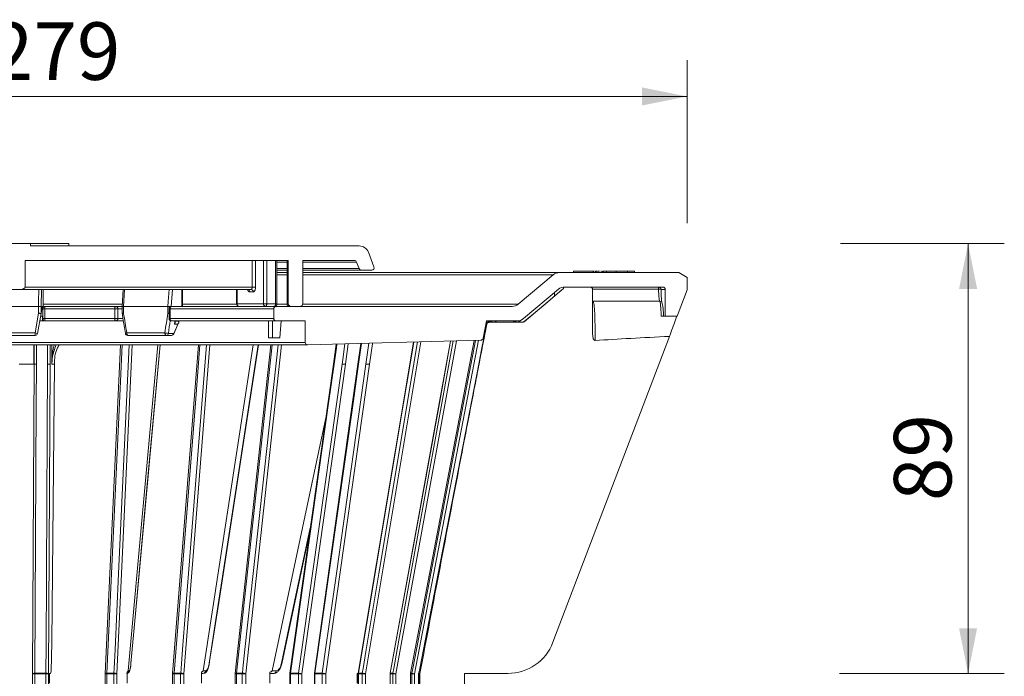
# Model space of a CAD drawing. Units: millimetres. Extents: x 63 to 549, y 20 to 514.
# Drawn here: x 345 to 549, y 378 to 514 of the extents above; entities that cross this region are included whole.
import ezdxf

# ---------------------------------------------------------------- set-up
doc = ezdxf.new("R2010")
doc.units = ezdxf.units.MM
doc.header["$LTSCALE"] = 7.5
doc.styles.add('SLDTEXTSTYLE0', font='TXT', dxfattribs={"width": 0.605})
doc.dimstyles.new('SLDDIMSTYLE0', dxfattribs={"dimtxt": 11.557434, "dimasz": 9.375, "dimexe": 0, "dimexo": 0.0625, "dimgap": 2.889359, "dimtad": 1, "dimdec": 0, "dimrnd": 1e-09, "dimzin": 12, "dimdsep": 46, "dimtxsty": 'SLDTEXTSTYLE0', "dimsah": 1, "dimcen": 0.09, "dimadec": 0, "dimazin": 3, "dimtfac": 1, "dimtdec": 0, "dimtofl": 0, "dimtmove": 0, "dimatfit": 3, "dimfxl": 0, "dimfrac": 2, "dimtolj": 1, "dimtzin": 12, "dimarcsym": 0})

# ---------------------------------------------------------------- blocks, each defined once
blk = doc.blocks.new('_D_3')
at = {"color": 7, "linetype": 'Continuous', "lineweight": 18}
for p, q in [((204.4, 472.01), (204.4, 505.76)), ((483.54, 472.01), (483.54, 505.76)), ((483.54, 498.26), (204.4, 498.26))]:
    blk.add_line(p, q, dxfattribs=at)
for points in [[(204.4, 498.26), (213.77, 496.39), (213.77, 500.14)], [(483.54, 498.26), (474.17, 500.14), (474.17, 496.39)]]:
    blk.add_solid(points, dxfattribs=at)
at = {"color": 7, "linetype": 'Continuous', "lineweight": 18, "char_height": 11.906, "attachment_point": 1, "style": 'SLDTEXTSTYLE0'}
for s, insert in [('%%c', (322.31, 513.61)), ('279', (339.17, 513.61))]:
    blk.add_mtext(s, dxfattribs=dict(at, insert=insert))
blk = doc.blocks.new('_D_7')
at = {"color": 7, "linetype": 'Continuous', "lineweight": 18}
for p, q in [((515.26, 467.81), (549.2, 467.81)), ((541.7, 378.81), (541.7, 467.81)), ((515.06, 378.81), (549.2, 378.81))]:
    blk.add_line(p, q, dxfattribs=at)
for points in [[(541.7, 467.81), (539.83, 458.43), (543.58, 458.43)], [(541.7, 378.81), (543.58, 388.18), (539.83, 388.18)]]:
    blk.add_solid(points, dxfattribs=at)
at = {"color": 7, "linetype": 'Continuous', "lineweight": 18, "insert": (526.35, 414.49), "char_height": 11.906, "attachment_point": 1, "rotation": 90, "style": 'SLDTEXTSTYLE0'}
blk.add_mtext('89', dxfattribs=at)

msp = doc.modelspace()

# ---------------------------------------------------------------- linework, layer by layer
at = {"color": 7, "linetype": 'Continuous', "lineweight": 18}
for p, q in [((347.608129, 467.808929), (340.354135, 467.808929)), ((347.608129, 467.808929), (347.608129, 467.308929)), ((347.608129, 467.808929), (355.551132, 467.808929)), ((347.608129, 467.308929), (415.67525, 467.308929)), ((355.551132, 467.308929), (355.551132, 467.808929)), ((417.542411, 466.025665), (418.708418, 462.988113)), ((400.969132, 464.308929), (346.469132, 464.308929)), ((346.469132, 464.308929), (346.469132, 458.808929)), ((393.501091, 458.808929), (393.501091, 464.308929)), ((394.191639, 464.308929), (394.191639, 458.808929)), ((395.837655, 455.308929), (395.837655, 464.308929)), ((396.49601, 464.308929), (396.49601, 455.308929)), ((398.323168, 455.308929), (398.323168, 464.308929)), ((398.619799, 455.308929), (398.619799, 464.308929)), ((400.704243, 464.308929), (400.704243, 455.308929)), ((400.706547, 464.308929), (400.706547, 455.308929)), ((400.969132, 455.308929), (400.969132, 464.308929)), ((414.644329, 464.308929), (403.969132, 464.308929)), ((403.969132, 464.308929), (403.969132, 455.308929)), ((415.632547, 462.629745), (415.111119, 463.988113)), ((400.704243, 462.308929), (398.619799, 462.308929)), ((398.619799, 461.808929), (400.704243, 461.808929)), ((416.099338, 462.308929), (403.969132, 462.308929)), ((403.969132, 461.808929), (457.105162, 461.808929)), ((418.241628, 462.308929), (416.099338, 462.308929)), ((448.592581, 455.27684), (455.819587, 461.341018)), ((457.105162, 461.808929), (481.792659, 461.808929)), ((459.998027, 462.108929), (459.998027, 461.808929)), ((459.998027, 462.108929), (463.94919, 462.108929)), ((464.105684, 462.146429), (464.105684, 461.808929)), ((464.148492, 462.108929), (464.148492, 461.808929)), ((464.374782, 462.108929), (464.148492, 462.108929)), ((464.549792, 462.108929), (464.549792, 461.808929)), ((464.692922, 462.108929), (464.549792, 462.108929)), ((464.692922, 462.108929), (464.692922, 461.808929)), ((464.877793, 462.108929), (464.692922, 462.108929)), ((465.020762, 462.146429), (465.020762, 461.808929)), ((465.052803, 462.108929), (465.052803, 461.808929)), ((465.711719, 462.146429), (465.711719, 461.808929)), ((465.726966, 462.108929), (465.726966, 461.808929)), ((465.818151, 462.108929), (465.726966, 462.108929)), ((465.993161, 462.108929), (465.993161, 461.808929)), ((466.010511, 462.108929), (465.993161, 462.108929)), ((466.078772, 462.108929), (466.078772, 461.808929)), ((466.177471, 462.146429), (466.177471, 461.808929)), ((466.185521, 462.108929), (466.185521, 461.808929)), ((466.831614, 462.108929), (466.831614, 461.808929)), ((468.860853, 462.108929), (468.860853, 461.808929)), ((470.047918, 462.108929), (470.047918, 462.146429)), ((470.709832, 462.108929), (470.709832, 462.146429)), ((471.20445, 461.808929), (471.20445, 462.146429)), ((472.649387, 462.108929), (471.340511, 462.108929)), ((472.649387, 462.108929), (472.649387, 461.808929)), ((481.792659, 461.808929), (483.542659, 460.757423)), ((483.542659, 460.757423), (483.542659, 458.258929)), ((346.469132, 458.808929), (393.501091, 458.808929)), ((394.191639, 458.808929), (393.501091, 458.808929)), ((457.969132, 458.508929), (457.969132, 458.808929)), ((457.969132, 458.808929), (463.469132, 458.808929)), ((478.519132, 458.808929), (458.197073, 458.808929)), ((342.469132, 458.308929), (345.469132, 458.308929)), ((393.270256, 458.308929), (345.469132, 458.308929)), ((350.191095, 454.808929), (350.191095, 458.308929)), ((366.781483, 458.308929), (366.580235, 454.788477)), ((379.036611, 454.808929), (379.036611, 458.308929)), ((390.279743, 458.308929), (390.279743, 455.308929)), ((393.706549, 457.808929), (392.949912, 457.808929)), ((456.911497, 458.341018), (449.684492, 452.27684)), ((449.766266, 451.625907), (457.969132, 458.508929)), ((456.074234, 457.63847), (456.074234, 456.934561)), ((457.951627, 458.508929), (457.969132, 458.508929)), ((463.969132, 448.964465), (463.969132, 458.308929)), ((478.134358, 458.308929), (478.136478, 458.315989)), ((479.019132, 452.808929), (479.019132, 458.308929)), ((483.542659, 458.258929), (481.469132, 452.808929)), ((349.246031, 454.808929), (338.692234, 454.808929)), ((349.246074, 454.808929), (349.246031, 454.808929)), ((349.246074, 453.384851), (349.246074, 454.808929)), ((349.791133, 454.773966), (349.791133, 453.34091)), ((350.148809, 454.808929), (350.022865, 454.808929)), ((350.191095, 454.808929), (350.635234, 454.808929)), ((350.635234, 454.808929), (365.241512, 454.808929)), ((365.241512, 454.808929), (366.581404, 454.808929)), ((366.580223, 454.78801), (366.580223, 453.345267)), ((366.872763, 454.808929), (366.872763, 453.384851)), ((366.872802, 454.808929), (366.872763, 454.808929)), ((376.012658, 454.808929), (366.872802, 454.808929)), ((376.012693, 454.808929), (376.012658, 454.808929)), ((376.012693, 453.384851), (376.012693, 454.808929)), ((376.787538, 454.808929), (398.469132, 454.808929)), ((390.372694, 455.308929), (395.837655, 455.308929)), ((396.49601, 455.308929), (395.837655, 455.308929)), ((396.49601, 455.308929), (398.323168, 455.308929)), ((398.469132, 454.808929), (447.307006, 454.808929)), ((400.706547, 455.308929), (400.969132, 455.308929)), ((401.469132, 454.808929), (403.469132, 454.808929)), ((477.868145, 455.881738), (464.070253, 455.881738)), ((348.53383, 449.308929), (349.246074, 453.384851)), ((349.796523, 453.356139), (349.067581, 449.222105)), ((350.056221, 452.808929), (349.700035, 452.808929)), ((350.005587, 454.541804), (349.796523, 453.356139)), ((350.056221, 452.308929), (350.056221, 452.808929)), ((350.056221, 452.808929), (350.056369, 452.808929)), ((350.135234, 454.308929), (350.135234, 452.308929)), ((365.046352, 454.308929), (350.574077, 454.308929)), ((350.574077, 454.308929), (350.574077, 452.308929)), ((365.046352, 452.308929), (365.046352, 454.308929)), ((365.046352, 454.308929), (365.700042, 454.308929)), ((365.700042, 454.308929), (365.700042, 452.308929)), ((376.287538, 454.308929), (376.287538, 452.308929)), ((397.969132, 454.308929), (376.486452, 454.308929)), ((376.486452, 454.308929), (376.486452, 452.308929)), ((397.969132, 452.308929), (397.969132, 454.308929)), ((478.163382, 452.808929), (478.980543, 452.808929)), ((479.019132, 452.808929), (479.002233, 452.808929)), ((481.469132, 452.808929), (479.019132, 452.808929)), ((350.190603, 451.808929), (349.523708, 451.808929)), ((350.574077, 452.308929), (365.046352, 452.308929)), ((365.241512, 451.808929), (350.635234, 451.808929)), ((365.046352, 452.308929), (365.700042, 452.308929)), ((366.51756, 451.808929), (365.241512, 451.808929)), ((376.486452, 452.308929), (397.969132, 452.308929)), ((398.469132, 451.808929), (376.787538, 451.808929)), ((377.275953, 449.114193), (378.271185, 451.38084)), ((378.084731, 451.122105), (377.41868, 451.122105)), ((377.521447, 451.374266), (377.584476, 451.808929)), ((377.569975, 451.708929), (378.096152, 451.708929)), ((378.096152, 451.708929), (378.223583, 451.681055)), ((396.842015, 451.808929), (396.881716, 448.308929)), ((397.668072, 448.308929), (397.707773, 451.808929)), ((404.469132, 451.808929), (398.469132, 451.808929)), ((399.246326, 448.308929), (399.465106, 451.808929)), ((404.469132, 451.808929), (404.469132, 447.322724)), ((441.969132, 451.808929), (441.282811, 448.204274)), ((441.912013, 451.508929), (442.514511, 451.508929)), ((448.398917, 451.808929), (441.969132, 451.808929)), ((442.052653, 451.104534), (442.02388, 451.104534)), ((442.582318, 451.808929), (442.367018, 451.6153)), ((442.402853, 451.625907), (442.941157, 451.625907)), ((442.514511, 451.508929), (442.543427, 451.508929)), ((442.543427, 451.508929), (446.125452, 451.508929)), ((449.444872, 451.508929), (446.125452, 451.508929)), ((447.850703, 451.808929), (447.633897, 451.623554)), ((447.644417, 451.625907), (447.932055, 451.625907)), ((449.74344, 451.625907), (449.766266, 451.625907)), ((348.575177, 448.808929), (339.363087, 448.808929)), ((339.404434, 449.308929), (348.53383, 449.308929)), ((367.521458, 449.308929), (375.427747, 449.308929)), ((375.712698, 448.808929), (367.734794, 448.808929)), ((376.823119, 448.808929), (375.712698, 448.808929)), ((376.139132, 449.222105), (377.249553, 449.222105)), ((377.280826, 449.107673), (377.282405, 449.111632)), ((479.866813, 448.597437), (455.766544, 385.252965)), ((282.969132, 446.822724), (404.969132, 446.822724)), ((283.469132, 447.322724), (404.469132, 447.322724)), ((348.359954, 446.822724), (348.340812, 442.808999)), ((352.041522, 442.808929), (352.041522, 446.822724)), ((366.214397, 446.822724), (363.031557, 378.784068)), ((367.827532, 379.380735), (373.989147, 446.822724)), ((382.390469, 446.822724), (377.021174, 378.800048)), ((383.321868, 379.380735), (393.718653, 446.822724)), ((397.381563, 446.822724), (389.990072, 378.814728)), ((397.668072, 448.308929), (396.881716, 448.308929)), ((399.246326, 448.308929), (397.668072, 448.308929)), ((440.80524, 447.797979), (404.982737, 446.822909)), ((410.885658, 446.983584), (410.296078, 442.810356)), ((416.003534, 447.122889), (415.394856, 442.810049)), ((426.874109, 447.418781), (415.435573, 378.842968)), ((434.540366, 447.627452), (422.039805, 378.850116)), ((439.425704, 447.760428), (426.252614, 378.854591)), ((345.252574, 442.808929), (348.264887, 442.808929)), ((348.340818, 442.808998), (348.035358, 378.763348)), ((348.342453, 442.808929), (348.264887, 442.808929)), ((351.637884, 442.808929), (351.332115, 378.760681)), ((352.536806, 442.808929), (352.000408, 385.252965)), ((352.041522, 442.808929), (352.536806, 442.808929)), ((410.296683, 442.810265), (401.256116, 378.831704)), ((412.797259, 442.808929), (403.758024, 378.760681)), ((415.395019, 442.810025), (406.365019, 378.830846)), ((417.768529, 442.808929), (408.720012, 378.760681)), ((440.436582, 442.808929), (440.453349, 442.808929)), ((397.618523, 379.380735), (408.732093, 431.737927)), ((368.395297, 380.90096), (368.39292, 380.927336)), ((348.035387, 378.760681), (348.035387, 356.808929)), ((348.035387, 378.760681), (348.035537, 378.760681)), ((350.791655, 378.760681), (348.508368, 378.760681)), ((348.508368, 378.760681), (348.508368, 356.808929)), ((348.508867, 378.856287), (350.792404, 378.856287)), ((350.791655, 378.760681), (351.332115, 378.760681)), ((350.791655, 356.808929), (350.791655, 378.760681)), ((351.332115, 378.760681), (351.332115, 356.808929)), ((351.7714, 378.808929), (351.552026, 378.808929)), ((351.552026, 378.808929), (351.552026, 376.808929)), ((363.031038, 378.760681), (363.031038, 356.808929)), ((364.862783, 378.760681), (363.415287, 378.760681)), ((363.415287, 378.760681), (363.415287, 356.808929)), ((363.417423, 378.856287), (364.865078, 378.856287)), ((364.862783, 356.808929), (364.862783, 378.760681)), ((364.862783, 378.760681), (365.472521, 378.760681)), ((365.472521, 378.760681), (365.472521, 356.808929)), ((367.63246, 379.075618), (367.63246, 376.808929)), ((377.01967, 378.760681), (377.01967, 356.808929)), ((378.684388, 378.760681), (377.321146, 378.760681)), ((377.321146, 378.760681), (377.321146, 356.808929)), ((377.324809, 378.856287), (378.688201, 378.856287)), ((378.684388, 378.760681), (379.348145, 378.760681)), ((378.684388, 356.808929), (378.684388, 378.760681)), ((379.348145, 378.760681), (379.348145, 356.808929)), ((382.992713, 379.075618), (382.992713, 376.808929)), ((383.302971, 378.808929), (382.992713, 378.808929)), ((389.987208, 378.760681), (389.987208, 356.808929)), ((391.449452, 378.760681), (390.211954, 378.760681)), ((390.211954, 378.760681), (390.211954, 356.808929)), ((390.217032, 378.856287), (391.454667, 378.856287)), ((391.449452, 356.808929), (391.449452, 378.760681)), ((391.449452, 378.760681), (392.147028, 378.760681)), ((392.147028, 378.760681), (392.147028, 356.808929)), ((397.165303, 379.075618), (397.165303, 376.808929)), ((397.949425, 378.808929), (397.165303, 378.808929)), ((401.255148, 378.760681), (401.255148, 356.808929)), ((403.061488, 378.760681), (401.413219, 378.760681)), ((401.413219, 378.760681), (401.413219, 356.808929)), ((401.419528, 378.856287), (403.067978, 378.856287)), ((403.061488, 378.760681), (403.758024, 378.760681)), ((403.061488, 356.808929), (403.061488, 378.760681)), ((403.758024, 378.760681), (403.758024, 356.808929)), ((406.361181, 378.760681), (406.361181, 356.808929)), ((407.994115, 378.760681), (406.489039, 378.760681)), ((406.489039, 378.760681), (406.489039, 356.808929)), ((406.495905, 378.856287), (408.001147, 378.856287)), ((407.994115, 356.808929), (407.994115, 378.760681)), ((407.994115, 378.760681), (408.720012, 378.760681)), ((408.720012, 378.760681), (408.720012, 356.808929)), ((415.227746, 378.808929), (415.227746, 376.808929)), ((415.43119, 378.808929), (415.227746, 378.808929)), ((415.428857, 378.760681), (415.428857, 356.808929)), ((416.273407, 378.760681), (415.503059, 378.760681)), ((415.503059, 378.760681), (415.503059, 356.808929)), ((415.510916, 378.856287), (416.281348, 378.856287)), ((416.273407, 356.808929), (416.273407, 378.760681)), ((416.273407, 378.760681), (416.962101, 378.760681)), ((416.962101, 378.760681), (416.962101, 356.808929)), ((422.031852, 378.760681), (422.031852, 356.808929)), ((422.603728, 378.760681), (422.066984, 378.760681)), ((422.066984, 378.760681), (422.066984, 356.808929)), ((422.075561, 378.856287), (422.612364, 378.856287)), ((422.603728, 356.808929), (422.603728, 378.760681)), ((422.603728, 378.760681), (423.25177, 378.760681)), ((423.25177, 378.760681), (423.25177, 356.808929)), ((426.243832, 378.760681), (426.243832, 356.808929)), ((426.540846, 378.760681), (426.254041, 378.760681)), ((426.254041, 378.760681), (426.254041, 356.808929)), ((426.263078, 378.856287), (426.549914, 378.856287)), ((426.540846, 356.808929), (426.540846, 378.760681)), ((426.540846, 378.760681), (427.128515, 378.760681)), ((427.128515, 378.760681), (427.128515, 356.808929)), ((427.924892, 378.760681), (427.924892, 356.808929)), ((427.925153, 378.760681), (427.924892, 378.760681)), ((427.968033, 378.760681), (427.925153, 378.760681)), ((427.925153, 378.760681), (427.925153, 356.808929)), ((427.934374, 378.856287), (427.977259, 378.856287)), ((427.968033, 378.760681), (428.216705, 378.760681)), ((427.968033, 356.808929), (427.968033, 378.760681)), ((428.216705, 378.760681), (428.216705, 356.808929)), ((446.420148, 378.808929), (437.469132, 378.808929)), ((437.469132, 354.308929), (437.469132, 378.808929))]:
    msp.add_line(p, q, dxfattribs=at)
at = {"color": 8, "linetype": 'Continuous', "lineweight": 18}
for p, q in [((400.704243, 463.988113), (398.619799, 463.988113)), ((415.111119, 463.988113), (403.969132, 463.988113)), ((398.619799, 462.629745), (400.704243, 462.629745)), ((400.704243, 461.341018), (398.619799, 461.341018)), ((403.969132, 462.629745), (415.632547, 462.629745)), ((455.819587, 461.341018), (403.969132, 461.341018)), ((349.843065, 458.308929), (349.791133, 454.773966)), ((350.188356, 454.808929), (350.188356, 458.308929)), ((367.072916, 458.308929), (366.872802, 454.808929)), ((376.999479, 458.308929), (376.709098, 454.793894)), ((378.94112, 454.808929), (378.94112, 458.308929)), ((390.372694, 458.308929), (390.372694, 455.308929)), ((477.624428, 458.383438), (463.963549, 458.383438)), ((479.019132, 458.308929), (478.134358, 458.308929)), ((350.191095, 455.27684), (366.646355, 455.27684)), ((379.036611, 455.27684), (390.280774, 455.27684)), ((390.372694, 455.308929), (390.279743, 455.308929)), ((398.619799, 455.308929), (398.323168, 455.308929)), ((398.618769, 455.27684), (400.705274, 455.27684)), ((400.706547, 455.308929), (400.704243, 455.308929)), ((403.968101, 455.27684), (448.592581, 455.27684)), ((350.135234, 454.308929), (350.574077, 454.308929)), ((366.580223, 454.308929), (365.700042, 454.308929)), ((376.287538, 454.308929), (376.486452, 454.308929)), ((350.056221, 452.308929), (350.135234, 452.308929)), ((350.135234, 452.308929), (350.574077, 452.308929)), ((365.700042, 452.308929), (366.74702, 452.308929)), ((376.287538, 452.308929), (376.486452, 452.308929)), ((442.005239, 451.008929), (441.816813, 451.008929)), ((442.606353, 451.808929), (442.402853, 451.625907)), ((442.941157, 451.625907), (443.14466, 451.808929)), ((444.051179, 451.808929), (443.71761, 451.508929)), ((447.634464, 451.622936), (447.644417, 451.625907)), ((447.858466, 451.808929), (447.644417, 451.625907)), ((447.932055, 451.625907), (448.146106, 451.808929)), ((449.22238, 451.993898), (448.655194, 451.508929)), ((348.264887, 442.808929), (348.264887, 446.822724)), ((351.657043, 446.822724), (351.637884, 442.808929)), ((368.656438, 446.822724), (365.472521, 378.760681)), ((384.72052, 446.822724), (379.348145, 378.760681)), ((399.544355, 446.822724), (392.147028, 378.760681)), ((413.396048, 447.051915), (412.797259, 442.808929)), ((428.421329, 447.460895), (416.962101, 378.760681)), ((435.774629, 447.661048), (423.25177, 378.760681)), ((440.324166, 447.784884), (427.128515, 378.760681)), ((348.508368, 378.760681), (348.035387, 378.760681)), ((363.415287, 378.760681), (363.031038, 378.760681)), ((377.321146, 378.760681), (377.01967, 378.760681)), ((390.211954, 378.760681), (389.987208, 378.760681)), ((401.413219, 378.760681), (401.255148, 378.760681)), ((406.489039, 378.760681), (406.361181, 378.760681)), ((415.503059, 378.760681), (415.428857, 378.760681)), ((422.066984, 378.760681), (422.031852, 378.760681)), ((426.254041, 378.760681), (426.243832, 378.760681))]:
    msp.add_line(p, q, dxfattribs=at)
at = {"color": 8, "linetype": 'Continuous', "lineweight": 18, "flags": 128}
for points in [[(349.246031, 454.808929), (349.260568, 455.799196), (349.297411, 458.308929)], [(376.012658, 454.808929), (376.094456, 455.799196), (376.301766, 458.308929)], [(463.969132, 455.890008), (463.971788, 455.889524), (464.070253, 455.881738)], [(442.367526, 451.614649), (442.373153, 451.618845), (442.402853, 451.625907)], [(377.282405, 449.111632), (377.282333, 449.111431), (377.285721, 449.143551), (377.27468, 449.18083), (377.249553, 449.222105)], [(348.834973, 446.822724), (348.831973, 446.196847), (348.81573, 442.808929)], [(351.101293, 442.808929), (351.106026, 443.790434), (351.120645, 446.822724)], [(366.596295, 446.822724), (366.033595, 434.792028), (363.417423, 378.856287)], [(364.865078, 378.856287), (364.911004, 379.837834), (365.094708, 383.764025), (365.829518, 399.468787), (368.045092, 446.822724)], [(368.39292, 380.927336), (369.055103, 388.182072), (371.704141, 417.201035), (374.408654, 446.822724)], [(382.689098, 446.822724), (381.739561, 434.792028), (377.324809, 378.856287)], [(378.688201, 378.856287), (378.765687, 379.837834), (379.075632, 383.764025), (380.315404, 399.468787), (384.053564, 446.822724)], [(384.597125, 380.927336), (385.714934, 388.182072), (390.186448, 417.201035), (394.751246, 446.822724)], [(397.603479, 446.822724), (396.296003, 434.792028), (390.217032, 378.856287)], [(391.454667, 378.856287), (391.561355, 379.837834), (391.988107, 383.764025), (393.695109, 399.468787), (398.842088, 446.822724)], [(411.042055, 446.987841), (410.930378, 446.197003), (410.451933, 442.808929)], [(412.092398, 442.808929), (412.230899, 443.790466), (412.688392, 447.032653)], [(426.947195, 447.42077), (424.840774, 434.792028), (415.510916, 378.856287)], [(416.13227, 447.126393), (416.001073, 446.196847), (415.522898, 442.808929)], [(416.281348, 378.856287), (416.445077, 379.837834), (417.09999, 383.764025), (419.719637, 399.468787), (427.721755, 447.441853)], [(417.038492, 442.808929), (417.177162, 443.790434), (417.654321, 447.167823)], [(418.387038, 447.187767), (418.368736, 447.058192), (417.768529, 442.808929)], [(434.574891, 447.628392), (432.241886, 434.792028), (422.075561, 378.856287)], [(422.612364, 378.856287), (422.790768, 379.837834), (423.504383, 383.764025), (426.358835, 399.468787), (435.114792, 447.643088)], [(439.435711, 447.760701), (436.956464, 434.792028), (426.263078, 378.856287)], [(426.549914, 378.856287), (426.737564, 379.837834), (427.488161, 383.764025), (430.490545, 399.468787), (439.724277, 447.768555)], [(399.564838, 380.927336), (401.104253, 388.182072), (405.513522, 408.960644)], [(363.417423, 378.856287), (363.324223, 378.854593), (363.239059, 378.84925), (363.16524, 378.840465), (363.105634, 378.828581), (363.062557, 378.814058), (363.037684, 378.797462), (363.031587, 378.784096)], [(406.495905, 378.856287), (406.438634, 378.853985), (406.397008, 378.848228), (406.372568, 378.83923), (406.3661, 378.830641)], [(422.075561, 378.856287), (422.04834, 378.854593), (422.03991, 378.850084)], [(426.263078, 378.856287), (426.252731, 378.854593), (426.252726, 378.85457)]]:
    msp.add_lwpolyline(points, dxfattribs=at)
at = {"color": 7, "linetype": 'Continuous', "lineweight": 18, "flags": 128}
for points in [[(457.951627, 458.508929), (457.185531, 457.866475), (454.121106, 455.296703), (449.74344, 451.625907)], [(365.046352, 454.308929), (365.050102, 454.406474), (365.061208, 454.500271), (365.079243, 454.586714), (365.103513, 454.662482), (365.133087, 454.724664), (365.166828, 454.770869), (365.203438, 454.799322), (365.241512, 454.808929)], [(376.486452, 454.308929), (376.492237, 454.406474), (376.509371, 454.500271), (376.537194, 454.586714), (376.574638, 454.662482), (376.620264, 454.724664), (376.672317, 454.770869), (376.728799, 454.799322), (376.787538, 454.808929)], [(396.49601, 455.308929), (396.492102, 455.211384), (396.480529, 455.117587), (396.461736, 455.031144), (396.436445, 454.955376), (396.405627, 454.893194), (396.370467, 454.846989), (396.332317, 454.818536), (396.292642, 454.808929)], [(398.119799, 454.808929), (398.159475, 454.818536), (398.197625, 454.846989), (398.232785, 454.893194), (398.263602, 454.955376), (398.288894, 455.031144), (398.307687, 455.117587), (398.31926, 455.211384), (398.323168, 455.308929)], [(365.241512, 451.808929), (365.203438, 451.818536), (365.166828, 451.846989), (365.133087, 451.893194), (365.103513, 451.955376), (365.079243, 452.031144), (365.061208, 452.117587), (365.050102, 452.211384), (365.046352, 452.308929)], [(376.787538, 451.808929), (376.728799, 451.818536), (376.672317, 451.846989), (376.620264, 451.893194), (376.574638, 451.955376), (376.537194, 452.031144), (376.509371, 452.117587), (376.492237, 452.211384), (376.486452, 452.308929)], [(377.249553, 449.222105), (377.795741, 450.464531), (378.084731, 451.122105)], [(442.02388, 451.104534), (441.832509, 450.123028), (441.067013, 446.197003), (440.406396, 442.808929)], [(440.436582, 442.808929), (440.627796, 443.790466), (441.392653, 447.716615), (442.052653, 451.104534)], [(367.734794, 448.808929), (367.693174, 448.818536), (367.653154, 448.846989), (367.616271, 448.893194), (367.583943, 448.955376), (367.557411, 449.031144), (367.537697, 449.117587), (367.525557, 449.211384), (367.521458, 449.308929)], [(375.712698, 448.808929), (375.657107, 448.818536), (375.603652, 448.846989), (375.554387, 448.893194), (375.511207, 448.955376), (375.47577, 449.031144), (375.449437, 449.117587), (375.433222, 449.211384), (375.427747, 449.308929)], [(368.39533, 380.900962), (369.670025, 394.866601), (374.413427, 446.822724)], [(384.616383, 380.864132), (386.768136, 394.829772), (394.780041, 446.822724)], [(348.81573, 442.808929), (348.777292, 434.792252), (348.508867, 378.856287)], [(350.792404, 378.856287), (350.797153, 379.837778), (350.816148, 383.763748), (350.892079, 399.467664), (351.101293, 442.808929)], [(410.451933, 442.808929), (409.319928, 434.792914), (401.419528, 378.856287)], [(403.067978, 378.856287), (403.206488, 379.83782), (403.760526, 383.763955), (405.976653, 399.468504), (412.092398, 442.808929)], [(415.522898, 442.808929), (414.391401, 434.792252), (406.495905, 378.856287)], [(408.001147, 378.856287), (408.139878, 379.837778), (408.694791, 383.763748), (410.914266, 399.467664), (417.038492, 442.808929)], [(427.977259, 378.856287), (428.168492, 379.83782), (428.933425, 383.763955), (431.993098, 399.468504), (440.436582, 442.808929)], [(399.616849, 380.83096), (402.580172, 394.7966), (405.369338, 407.940278)], [(367.827532, 379.380735), (367.969437, 379.380749), (368.054548, 379.380758)], [(383.321868, 379.380735), (383.668697, 379.380749), (383.876735, 379.380758)], [(384.616368, 380.864237), (384.615169, 380.890025), (384.597125, 380.927336)], [(397.618523, 379.380735), (398.159722, 379.380749), (398.484355, 379.380758)]]:
    msp.add_lwpolyline(points, dxfattribs=at)
at = {"color": 7, "linetype": 'Continuous', "lineweight": 18}
for centre, radius, start, end in [((415.67525, 465.308929), 2, 21, 90), ((414.644329, 463.808929), 0.5, 21, 90), ((418.241628, 462.808929), 0.5, 270, 21), ((416.099338, 462.808929), 0.5, 201, 270), ((457.105162, 459.808929), 2, 90, 130), ((458.197073, 456.808929), 2, 90, 130), ((463.469132, 458.308929), 0.5, 0, 90), ((481.733207, 458.479516), 4.109902, 175.40274734, 181.33953426), ((477.636528, 458.308929), 0.5, 0.80908695, 90), ((478.519132, 458.308929), 0.5, 0, 90), ((392.482205, 457.841627), 0.468849, 356.00090183, 85.34482016), ((393.236077, 457.838753), 0.471417, 356.37276201, 85.8422462), ((350.635234, 454.308929), 0.5, 90, 180), ((351.641906, 454.432059), 1.074905, 159.47550123, 186.5776472), ((365.219839, 454.328804), 0.480614, 357.62993838, 87.41544793), ((376.787538, 454.308929), 0.5, 90, 180), ((390.779743, 455.308929), 0.5, 180, 270), ((390.831525, 455.266773), 0.460763, 174.75061801, 263.54728606), ((396.316261, 455.287436), 0.479089, 177.42867422, 267.17408962), ((398.469132, 454.308929), 0.5, 90, 180), ((398.119799, 455.308929), 0.5, 270, 0), ((401.204243, 455.308929), 0.5, 180, 270), ((401.205398, 455.30778), 0.498852, 179.86802692, 269.86741614), ((401.469132, 455.308929), 0.5, 180, 270), ((403.469132, 455.308929), 0.5, 270, 0), ((447.307006, 456.808929), 2, 270, 310), ((477.881468, 455.394274), 0.487646, 359.53062712, 91.56561215), ((350.635234, 452.308929), 0.5, 180, 270), ((351.641906, 452.185799), 1.074905, 173.4223528, 200.52449877), ((365.219839, 452.289054), 0.480614, 272.58455207, 2.37006162), ((376.787538, 452.308929), 0.5, 180, 270), ((398.469132, 452.308929), 0.5, 180, 270), ((442.514565, 451.009037), 0.499892, 90.00629589, 168.98677078), ((442.543427, 451.008929), 0.5, 90.00000848, 168.97655781), ((442.070745, 451.160887), 0.059186, 252.20070067, 259.71799552), ((442.543427, 451.008929), 0.492251, 90.2498479, 169.02408011), ((442.554449, 451.501704), 0.013179, 146.75415756, 182.29727982), ((448.398917, 453.808929), 2, 270, 310), ((449.444872, 452.008929), 0.5, 270, 310), ((350.076441, 449.184784), 1.547598, 175.39890383, 194.05559641), ((350.346956, 458.771088), 9.634308, 259.15254901, 262.36894021), ((348.575177, 449.308929), 0.5, 270, 350), ((367.734794, 449.308929), 0.5, 189.09135373, 270), ((376.236612, 452.978544), 3.757703, 257.56950304, 268.51350948), ((375.684893, 449.264273), 0.456192, 273.49431256, 354.6963129), ((376.795314, 449.264273), 0.456192, 273.49431256, 354.6963129), ((376.823119, 449.308929), 0.5, 270, 336.26470006), ((404.969132, 447.322724), 0.5, 180, 271.55917585), ((440.791635, 448.297794), 0.5, 271.55917585, 349.22), ((446.420148, 388.808929), 10, 270, 339.17), ((383.290707, 379.395002), 0.586201, 271.19884001, 358.60762359), ((397.917392, 379.375016), 0.566992, 273.23872959, 0.5802495), ((399.509328, 380.835198), 0.107568, 357.7124882, 58.93276071), ((348.392619, 378.212317), 0.654378, 79.76727712, 123.07120966), ((357.608951, 378.76103), 9.100583, 179.40027139, 180.0021984), ((356.846928, 378.761029), 6.055274, 179.09862384, 180.00329183), ((350.923358, 378.024359), 0.842172, 60.9639007, 98.94555473), ((363.531038, 378.760681), 0.5, 177.32166186, 180), ((365.541403, 378.761013), 2.126116, 177.43164238, 180.00893174), ((366.841877, 378.76101), 1.979094, 177.24061967, 180.00951136), ((364.956773, 377.461346), 1.397951, 68.35029439, 93.76089368), ((377.51967, 378.760681), 0.5, 175.48677602, 180), ((378.562954, 378.760976), 1.241809, 175.59814549, 180.01361083), ((379.877694, 378.760972), 1.193306, 175.41863297, 180.01394293), ((378.744668, 376.920538), 1.936572, 71.84304481, 91.67089893), ((390.487208, 378.760681), 0.5, 173.79711713, 180), ((391.109768, 378.760925), 0.897815, 173.90283114, 180.0155759), ((392.324106, 378.76092), 0.874654, 173.7403648, 180.01561126), ((391.464298, 376.371238), 2.485067, 74.05388935, 90.22205149), ((401.755148, 378.760681), 0.5, 171.95701309, 180), ((402.137949, 378.760868), 0.72473, 172.43438841, 180.01473861), ((403.766322, 378.760858), 0.704834, 172.21874043, 180.01437967), ((402.980381, 375.685991), 3.171505, 75.80654651, 88.41729096), ((406.861181, 378.760681), 0.5, 171.96635962, 180), ((407.155885, 378.760837), 0.666847, 171.77069458, 180.01342127), ((408.645578, 378.760828), 0.651463, 171.57412508, 180.01290682), ((407.956743, 375.772008), 3.084599, 75.67362746, 89.17517738), ((415.928857, 378.760681), 0.5, 170.53016649, 180), ((416.087534, 378.760777), 0.584475, 170.59509887, 180.00943357), ((416.851805, 378.760772), 0.578398, 170.49482504, 180.0089879), ((416.10023, 375.095211), 3.765435, 76.76825489, 87.24299104), ((422.531852, 378.760681), 0.5, 169.69870388, 180), ((422.603568, 378.760729), 0.536585, 169.74174031, 180.00507032), ((423.136755, 378.760725), 0.533027, 169.67206741, 180.00465535), ((422.283409, 374.470276), 4.39833, 77.28123374, 85.71079422), ((426.743832, 378.760681), 0.5, 169.17705147, 180), ((426.764122, 378.760695), 0.510082, 169.19868418, 180.00158996), ((427.049212, 378.760693), 0.508366, 169.1615244, 180.00133084), ((425.879477, 373.000189), 5.894351, 77.76603235, 83.46890784), ((428.424892, 378.760681), 0.5, 168.96237892, 180), ((428.425407, 378.760682), 0.500253, 168.98223795, 180.00004199), ((428.468039, 378.760681), 0.500006, 168.97668632, 180.00000105), ((430.128518, 388.816682), 10.190064, 257.81238751, 259.21072759), ((428.468027, 378.760681), 0.251321, 169.43638029, 180)]:
    msp.add_arc(centre, radius, start, end, dxfattribs=at)
at = {"color": 8, "linetype": 'Continuous', "lineweight": 18}
for centre, radius, start, end in [((465.89842, 458.600614), 1.999171, 174.01888301, 181.06974441), ((477.771215, 457.520408), 0.875424, 65.33944056, 99.65265596), ((442.840471, 451.166037), 0.470764, 46.75034315, 77.65026892), ((447.756197, 451.200243), 0.46056, 42.08558995, 67.55258851), ((367.582958, 448.553805), 0.757624, 94.65608661, 116.82404834), ((367.455781, 379.407528), 0.599365, 287.14416971, 357.44009714), ((377.243707, 378.44681), 0.417431, 78.79692524, 122.20806305), ((390.152074, 378.570749), 0.292834, 77.18365713, 123.57268524), ((401.372584, 378.636256), 0.224982, 77.95656452, 119.98344778), ((415.488029, 378.766384), 0.09277, 75.71738965, 124.35724146)]:
    msp.add_arc(centre, radius, start, end, dxfattribs=at)
at = {"color": 7, "linetype": 'Continuous', "lineweight": 18}
for centre, major_axis, ratio, start_param, end_param in [((345.469132, 458.808929), (1, 0), 0.5, 4.7123889804, 6.2831853072), ((343.969132, 423.186751), (-48.159905, 315.863621), 0.0854015378, 4.7821568372, 4.7951114692), ((343.969132, 423.186751), (48.159905, 315.863621), 0.0854015378, 4.8081978073, 4.8211524393), ((446.125452, 451.008929), (-20.431264, 0), 0.024472299, 4.7123889804, 4.8887272662), ((969.16581, 442.808929), (543.471621, 0), 0.024472299, 2.6913031786, 2.7615099831)]:
    msp.add_ellipse(centre, major_axis=major_axis, ratio=ratio, start_param=start_param, end_param=end_param, dxfattribs=at)
at = {"color": 8, "linetype": 'Continuous', "lineweight": 18}
for major_axis, start_param, end_param in [((48.602483, 315.862653), 4.8084310185, 4.8168876907), ((50.347635, 327.20422), 4.8113814125, 4.8134882273)]:
    msp.add_ellipse((344.395566, 423.099926), major_axis=major_axis, ratio=0.0861394841, start_param=start_param, end_param=end_param, dxfattribs=at)
at = {"color": 7, "linetype": 'Continuous', "lineweight": 18}
for points, knots in [([(465.427438, 462.108929), (465.389492, 462.108929), (465.15943, 462.108929), (465.101324, 462.108929), (465.052803, 462.108929)], [0, 0, 0, 0, 0.1649408718, 1, 1, 1, 1]), ([(466.831614, 462.108929), (466.637882, 462.108929), (466.291327, 462.108929), (466.217901, 462.108929), (466.185521, 462.108929)], [0, 0, 0, 0, 0.5590212422, 1, 1, 1, 1]), ([(468.860853, 462.108929), (468.442329, 462.108929), (467.696177, 462.108929), (467.095406, 462.108929), (466.831614, 462.108929)], [0, 0, 0, 0, 0.5609095229, 1, 1, 1, 1]), ([(471.165501, 462.108929), (471.154884, 462.108929), (471.130631, 462.108929), (470.527913, 462.108929), (469.697608, 462.108929), (469.140047, 462.108929), (468.860853, 462.108929)], [0, 0, 0, 0, 0.2315651891, 0.528967549, 0.7641347348, 1, 1, 1, 1]), ([(393.270256, 458.308929), (393.287786, 458.31136), (393.331941, 458.317484), (393.397221, 458.377459), (393.455035, 458.490528), (393.493706, 458.640323), (393.498629, 458.752731), (393.501091, 458.808929)], [0, 0, 0, 0, 0.1413973167, 0.3561697582, 0.5708692928, 0.785460131, 1, 1, 1, 1]), ([(393.706549, 457.808929), (393.742844, 457.813788), (393.834195, 457.826016), (393.970874, 457.945745), (394.093213, 458.171765), (394.175798, 458.471447), (394.186362, 458.696504), (394.191639, 458.808929)], [0, 0, 0, 0, 0.14200433669, 0.35741341051, 0.5721857025, 0.78628787876, 1, 1, 1, 1]), ([(392.523816, 458.300984), (392.540157, 458.303131), (392.591285, 458.309849), (392.640421, 458.270456), (392.634052, 458.277481), (392.632877, 458.278776)], [0, 0, 0, 0, 0.2769870335, 0.8666518299, 1, 1, 1, 1]), ([(477.868145, 455.881738), (477.838191, 455.976818), (477.778292, 456.166952), (477.696479, 456.844647), (477.643273, 457.621157), (477.629754, 458.168018), (477.624428, 458.383438)], [0, 0, 0, 0, 0.27441734, 0.5487594242, 0.8222468681, 1, 1, 1, 1]), ([(478.134358, 458.308929), (478.139512, 458.057597), (478.152597, 457.419461), (478.204041, 456.513381), (478.282957, 455.722831), (478.340375, 455.501166), (478.369098, 455.390279)], [0, 0, 0, 0, 0.1776191227, 0.4509785867, 0.7253544018, 1, 1, 1, 1]), ([(349.791133, 454.773966), (349.790686, 454.774244), (349.786676, 454.776743), (349.766041, 454.783142), (349.697574, 454.792654), (349.572192, 454.801568), (349.415253, 454.807668), (349.302468, 454.808509), (349.246074, 454.808929)], [0, 0, 0, 0, 0.0153985096, 0.1380100868, 0.3540022108, 0.5694930969, 0.7847423396, 1, 1, 1, 1]), ([(350.005587, 454.541804), (350.007219, 454.554139), (350.013349, 454.600482), (350.018378, 454.699555), (350.021658, 454.779507), (350.022865, 454.808929)], [0, 0, 0, 0, 0.1864889116, 0.7006286121, 1, 1, 1, 1]), ([(366.872763, 454.808929), (366.823797, 454.808514), (366.725867, 454.807683), (366.628352, 454.801507), (366.579352, 454.794661), (366.585282, 454.789547), (366.586927, 454.788128)], [0, 0, 0, 0, 0.2953867594, 0.5907619675, 0.8864687702, 1, 1, 1, 1]), ([(376.650061, 454.779933), (376.64529, 454.780428), (376.60299, 454.784813), (376.495613, 454.792639), (376.331267, 454.801572), (376.159293, 454.807667), (376.061561, 454.808508), (376.012693, 454.808929)], [0, 0, 0, 0, 0.030871051, 0.2737094148, 0.5159842404, 0.7579873882, 1, 1, 1, 1]), ([(464.070253, 455.881738), (464.127459, 455.712645), (464.243526, 455.369565), (464.355695, 454.407833), (464.429304, 453.13475), (464.466652, 451.576613), (464.480746, 449.773821), (464.479986, 448.426372), (464.479601, 447.743192)], [0, 0, 0, 0, 0.1647725424, 0.3343159799, 0.4990620348, 0.6686027474, 0.831975807, 1, 1, 1, 1]), ([(478.163382, 452.808929), (478.143345, 453.35046), (478.106571, 454.344349), (478.008001, 455.356802), (477.915205, 455.705101), (477.868145, 455.881738)], [0, 0, 0, 0, 0.3710765969, 0.6810480411, 1, 1, 1, 1]), ([(478.369098, 455.390279), (478.415752, 455.226153), (478.510403, 454.893182), (478.603127, 454.00435), (478.640724, 453.192492), (478.658488, 452.808929)], [0, 0, 0, 0, 0.33897424362, 0.68769775833, 1, 1, 1, 1]), ([(349.791133, 453.34091), (349.779805, 453.341437), (349.757149, 453.342491), (349.656311, 453.35014), (349.51889, 453.361322), (349.377805, 453.373316), (349.285423, 453.381379), (349.249617, 453.384538), (349.246074, 453.384851)], [0, 0, 0, 0, 0.2148838536, 0.4297544742, 0.6450047458, 0.8610443026, 0.9862504324, 1, 1, 1, 1]), ([(349.791133, 453.34091), (349.792329, 453.342144), (349.794233, 453.344111), (349.795902, 453.352876), (349.796523, 453.356139)], [0, 0, 0, 0, 0.6276899533, 1, 1, 1, 1]), ([(366.580286, 453.344389), (366.633739, 453.012622), (366.854707, 451.641156), (367.074473, 450.269652), (367.241075, 449.229925)], [0, 0, 0, 0, 0.2419069333, 1, 1, 1, 1]), ([(366.872763, 453.384851), (366.869537, 453.384538), (366.836936, 453.381379), (366.75785, 453.373299), (366.658015, 453.36143), (366.588557, 453.350633), (366.5862, 453.346808), (366.585173, 453.345143)], [0, 0, 0, 0, 0.0186749761, 0.1887327943, 0.4821626426, 0.7745204658, 1, 1, 1, 1]), ([(376.287538, 453.360592), (376.281644, 453.360978), (376.22006, 453.365017), (376.126064, 453.373434), (376.04502, 453.381377), (376.015604, 453.384538), (376.012693, 453.384851)], [0, 0, 0, 0, 0.0605117072, 0.6322563488, 0.9636120267, 1, 1, 1, 1]), ([(481.432627, 452.808929), (481.243391, 452.284362), (480.85913, 451.219181), (480.300067, 449.737533), (479.955339, 448.830391), (479.866813, 448.597437)], [0, 0, 0, 0, 0.4189901263, 0.8507970727, 1, 1, 1, 1]), ([(350.190603, 451.808929), (350.161894, 451.864397), (350.081416, 452.019885), (350.066084, 452.195781), (350.056221, 452.308929)], [0, 0, 0, 0, 0.356731716, 1, 1, 1, 1]), ([(350.997498, 451.808929), (350.99658, 451.808929), (350.908149, 451.808929), (350.746795, 451.808929), (350.4704, 451.808929), (350.273967, 451.808929), (350.190603, 451.808929)], [0, 0, 0, 0, 0.0043452313, 0.4185863137, 0.7532523416, 1, 1, 1, 1]), ([(366.82725, 451.808929), (366.724442, 451.808929), (366.620212, 451.808929), (366.518942, 451.808929), (366.51756, 451.808929)], [0, 0, 0, 0, 0.9863515982, 1, 1, 1, 1]), ([(377.514009, 451.375437), (377.504186, 451.321706), (377.488824, 451.237669), (377.439155, 451.153583), (377.419361, 451.123151), (377.41868, 451.122105)], [0, 0, 0, 0, 0.6312689262, 0.9873232499, 1, 1, 1, 1]), ([(378.223583, 451.681055), (378.245576, 451.666535), (378.299434, 451.630975), (378.329221, 451.529882), (378.286276, 451.354582), (378.173786, 451.209346), (378.085541, 451.122898), (378.084731, 451.122105)], [0, 0, 0, 0, 0.104962911, 0.2570407039, 0.5328482164, 0.9957131131, 1, 1, 1, 1]), ([(442.060181, 451.102652), (441.99672, 450.775415), (441.679418, 449.139232), (441.143625, 446.374692), (440.671783, 443.937295), (440.453349, 442.808929)], [0, 0, 0, 0, 0.1183720059, 0.5918600314, 1, 1, 1, 1]), ([(442.367224, 451.617485), (442.328093, 451.586859), (442.24365, 451.520769), (442.149072, 451.513913), (442.098321, 451.510234)], [0, 0, 0, 0, 0.4633979031, 1, 1, 1, 1]), ([(442.102163, 451.508929), (442.155262, 451.513901), (442.26509, 451.524186), (442.355931, 451.591261), (442.402853, 451.625907)], [0, 0, 0, 0, 0.4834732912, 1, 1, 1, 1]), ([(442.642102, 451.508929), (442.698574, 451.514627), (442.807899, 451.525657), (442.897729, 451.593236), (442.941157, 451.625907)], [0, 0, 0, 0, 0.5165578111, 1, 1, 1, 1]), ([(447.328564, 451.508929), (447.384335, 451.513901), (447.499701, 451.524184), (447.595124, 451.591258), (447.644417, 451.625907)], [0, 0, 0, 0, 0.4834307755, 1, 1, 1, 1]), ([(447.617076, 451.508929), (447.676555, 451.514627), (447.791702, 451.525657), (447.886315, 451.593236), (447.932055, 451.625907)], [0, 0, 0, 0, 0.5165578111, 1, 1, 1, 1]), ([(449.421507, 451.508929), (449.478386, 451.5139), (449.5959, 451.524171), (449.693223, 451.59128), (449.74344, 451.625907)], [0, 0, 0, 0, 0.4840277188, 1, 1, 1, 1]), ([(463.969132, 448.964465), (463.990959, 448.672221), (464.017021, 448.323261), (464.194864, 447.946734), (464.287546, 447.817913), (464.391243, 447.754804), (464.444866, 447.742169), (464.47321, 447.743004), (464.479601, 447.743192)], [0, 0, 0, 0, 0.61230038936, 0.73112772072, 0.88554202618, 0.93969458505, 0.98640205013, 1, 1, 1, 1]), ([(353.522682, 446.822724), (353.376864, 446.573325), (352.659423, 445.346261), (352.591179, 443.934084), (352.536806, 442.808929)], [0, 0, 0, 0, 0.2032484956, 1, 1, 1, 1]), ([(348.340993, 442.808929), (348.345247, 442.808929), (348.353757, 442.808929), (348.438694, 442.808929), (348.56598, 442.808929), (348.70064, 442.808929), (348.786242, 442.808929), (348.81573, 442.808929)], [0, 0, 0, 0, 0.2233532005, 0.4467726695, 0.6682199254, 0.8857082613, 1, 1, 1, 1]), ([(351.101293, 442.808929), (351.15692, 442.808929), (351.26816, 442.808929), (351.421908, 442.808929), (351.543673, 442.808929), (351.621227, 442.808929), (351.632601, 442.808929), (351.637884, 442.808929)], [0, 0, 0, 0, 0.2032942829, 0.4065397113, 0.6112410494, 0.8194329441, 1, 1, 1, 1]), ([(412.092398, 442.808929), (412.13556, 442.808929), (412.221871, 442.808929), (412.387099, 442.808929), (412.556413, 442.808929), (412.698272, 442.808929), (412.769532, 442.808929), (412.797259, 442.808929)], [0, 0, 0, 0, 0.2133045485, 0.4265430938, 0.641640709, 0.8605610652, 1, 1, 1, 1]), ([(417.038492, 442.808929), (417.07879, 442.808929), (417.159375, 442.808929), (417.320455, 442.808929), (417.489378, 442.808929), (417.647529, 442.808929), (417.730153, 442.808929), (417.768529, 442.808929)], [0, 0, 0, 0, 0.2032942829, 0.4065397113, 0.6112410494, 0.8194329441, 1, 1, 1, 1]), ([(440.453349, 442.808929), (440.420741, 442.640432), (440.134797, 441.162889), (438.836466, 434.448982), (434.750275, 413.291332), (430.989526, 393.428924), (428.220965, 378.806755)], [0, 0, 0, 0, 0.007901553, 0.0692882552, 0.314835085, 1, 1, 1, 1]), ([(351.7714, 378.808929), (351.798998, 378.919433), (351.854196, 379.140444), (351.927295, 380.871044), (351.976159, 383.044035), (351.993916, 384.661604), (352.000408, 385.252965)], [0, 0, 0, 0, 0.2797013005, 0.5594096881, 0.8389261614, 1, 1, 1, 1]), ([(367.466057, 378.821344), (367.502065, 378.81874), (367.615424, 378.81054), (367.784906, 378.888509), (367.938222, 379.010837), (368.046302, 379.159304), (368.146641, 379.374187), (368.237252, 379.716496), (368.331897, 380.254287), (368.374186, 380.723084), (368.39145, 380.914457)], [0, 0, 0, 0, 0.0345579235, 0.1087935928, 0.1755104194, 0.2468736885, 0.3469502171, 0.564019292, 0.8220228173, 1, 1, 1, 1]), ([(367.63246, 379.075618), (367.658462, 379.097051), (367.701339, 379.132396), (367.754275, 379.194778), (367.791177, 379.254236), (367.814425, 379.307234), (367.825189, 379.358375), (367.827089, 379.376503), (367.827532, 379.380735)], [0, 0, 0, 0, 0.3739635095, 0.6166635069, 0.7743600463, 0.9331223905, 0.9843868523, 1, 1, 1, 1]), ([(368.054548, 379.380758), (368.08801, 379.407273), (368.154943, 379.46031), (368.259604, 379.877076), (368.340557, 380.399732), (368.37898, 380.786876), (368.39292, 380.927336)], [0, 0, 0, 0, 0.2809292767, 0.561933775, 0.8410643367, 1, 1, 1, 1]), ([(382.992713, 379.075618), (383.036587, 379.097051), (383.108936, 379.132396), (383.198258, 379.194778), (383.260524, 379.254236), (383.299751, 379.307234), (383.317915, 379.358375), (383.321119, 379.376503), (383.321868, 379.380735)], [0, 0, 0, 0, 0.3739635095, 0.6166635069, 0.7743600463, 0.9331223905, 0.9843868523, 1, 1, 1, 1]), ([(383.303468, 378.813401), (383.433254, 378.831445), (383.688542, 378.866938), (383.994308, 379.12433), (384.254597, 379.508689), (384.480526, 380.140219), (384.615126, 380.738045), (384.64536, 381.081948), (384.647005, 381.100657)], [0, 0, 0, 0, 0.1384451123, 0.2723213268, 0.4590391035, 0.7155107148, 0.9845227296, 1, 1, 1, 1]), ([(383.876735, 379.380758), (383.956699, 379.407273), (384.116649, 379.46031), (384.343726, 379.877076), (384.505545, 380.399732), (384.572744, 380.786876), (384.597125, 380.927336)], [0, 0, 0, 0, 0.2809292767, 0.561933775, 0.8410643367, 1, 1, 1, 1]), ([(397.165303, 379.075618), (397.225715, 379.097051), (397.325334, 379.132396), (397.448323, 379.194778), (397.534058, 379.254236), (397.588071, 379.307234), (397.61308, 379.358375), (397.617493, 379.376503), (397.618523, 379.380735)], [0, 0, 0, 0, 0.3739635095, 0.6166635069, 0.7743600463, 0.9331223905, 0.9843868523, 1, 1, 1, 1]), ([(397.964, 378.821456), (397.987649, 378.817846), (398.190638, 378.786857), (398.575453, 378.964225), (399.015946, 379.347435), (399.369674, 379.973368), (399.585128, 380.555784), (399.62976, 380.92746), (399.635648, 380.976491)], [0, 0, 0, 0, 0.0267256282, 0.2293933552, 0.4425613187, 0.6867671685, 0.958679231, 1, 1, 1, 1]), ([(398.484355, 379.380758), (398.608388, 379.407273), (398.856487, 379.46031), (399.199069, 379.877076), (399.436828, 380.399732), (399.530759, 380.786876), (399.564838, 380.927336)], [0, 0, 0, 0, 0.2809292767, 0.561933775, 0.8410643367, 1, 1, 1, 1])]:
    msp.add_open_spline(points, degree=3, knots=knots, dxfattribs=at)
at = {"color": 8, "linetype": 'Continuous', "lineweight": 18}
for points, knots in [([(392.506758, 458.278944), (392.543247, 458.18982), (392.616324, 458.011331), (392.776019, 457.842755), (392.891913, 457.820211), (392.949912, 457.808929)], [0, 0, 0, 0, 0.3325321702, 0.6659629903, 1, 1, 1, 1]), ([(366.51756, 451.808929), (366.551374, 451.811617), (366.636586, 451.81839), (366.741068, 451.859461), (366.792903, 451.914273), (366.807816, 451.930042)], [0, 0, 0, 0, 0.3190994558, 0.8041086438, 1, 1, 1, 1]), ([(352.934622, 446.822724), (352.749027, 446.377537), (352.279996, 445.252473), (352.079236, 443.899129), (352.043219, 443.007888), (352.041576, 442.815271), (352.041522, 442.808929)], [0, 0, 0, 0, 0.3392409711, 0.8573202833, 0.9953020091, 1, 1, 1, 1]), ([(352.041522, 442.808929), (352.041549, 442.815693), (352.042503, 443.049647), (352.064015, 443.985157), (352.161779, 445.322521), (352.388573, 446.420473), (352.471662, 446.822724)], [0, 0, 0, 0, 0.0050420405, 0.1743860362, 0.6975244782, 1, 1, 1, 1]), ([(410.305802, 442.808929), (410.305261, 442.808929), (410.303834, 442.808929), (410.358637, 442.808929), (410.42405, 442.808929), (410.451933, 442.808929)], [0, 0, 0, 0, 0.2600039372, 0.6845817439, 1, 1, 1, 1]), ([(415.402506, 442.808929), (415.401921, 442.808929), (415.400392, 442.808929), (415.450742, 442.808929), (415.50441, 442.808929), (415.522898, 442.808929)], [0, 0, 0, 0, 0.2892617011, 0.7551645739, 1, 1, 1, 1])]:
    msp.add_open_spline(points, degree=3, knots=knots, dxfattribs=at)

# ---------------------------------------------------------------- dimensions: what is measured, and where the dimension line sits
at = {"color": 7, "linetype": 'Continuous', "lineweight": 18}
dim = msp.add_linear_dim(base=(204.395605, 498.260147), p1=(483.542659, 460.757423), p2=(204.395605, 460.757423), text='%%c<>', dimstyle='SLDDIMSTYLE0', dxfattribs=at)
dim.commit()
dim.dimension.update_dxf_attribs({"geometry": '_D_3', "text_midpoint": (343.969132, 498.260147), "dimtype": 160})
dim = msp.add_linear_dim(base=(541.702448, 467.808929), p1=(446.420148, 378.808929), p2=(347.608129, 467.808929), angle=90, dimstyle='SLDDIMSTYLE0', dxfattribs=at)
dim.commit()
dim.dimension.update_dxf_attribs({"geometry": '_D_7', "text_midpoint": (541.702448, 423.308929), "dimtype": 160})

doc.saveas('drawing.dxf')
